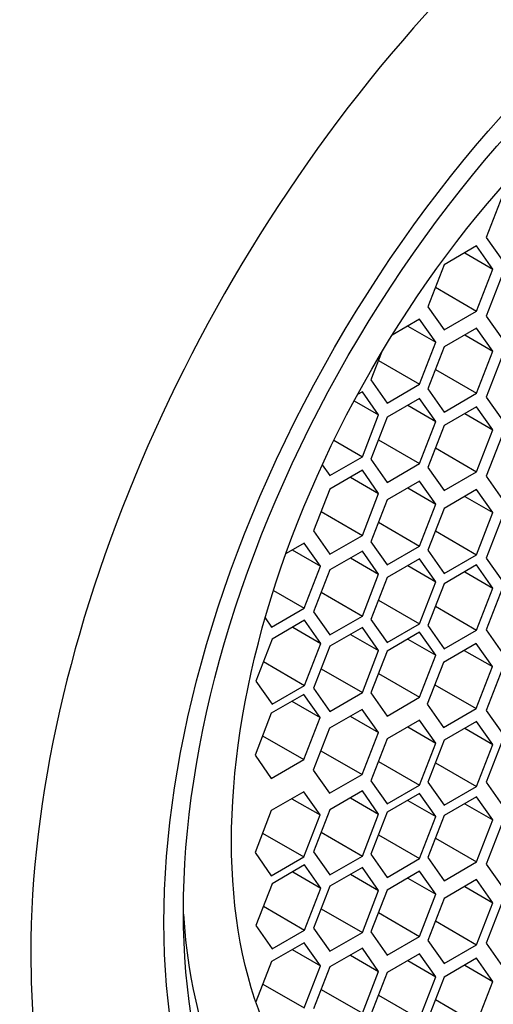
# Paper-space layout 'Layout1' of a CAD drawing. Units: millimetres. Extents: x 0 to 1293, y 0 to 1976.
# Drawn here: x 1030 to 1036, y 472 to 484 of the extents above; entities that cross this region are included whole.
import ezdxf
from ezdxf import colors
from ezdxf.entities.mleader import LeaderData, LeaderLine
from ezdxf.math import Vec2, Vec3

# ---------------------------------------------------------------- set-up
doc = ezdxf.new("R2010")
doc.units = ezdxf.units.MM
doc.layers.add('DV7_Défaut', color=7, linetype='Continuous')
doc.layers.add('Défaut', color=7, linetype='Continuous')

# ---------------------------------------------------------------- blocks, each defined once
blk = doc.blocks.new('_DOT')
at = {"color": 0}
blk.add_line((0, 0), (-1, 0), dxfattribs=at)
at = {"color": 0, "const_width": 0.333}
blk.add_lwpolyline([(-0.1665, 0, 1), (0.1665, 0, 1)], format="xyb", close=True, dxfattribs=at)
blk = doc.blocks.new('SE6')
at = {"layer": 'DV7_Défaut', "color": 7, "linetype": 'Continuous'}
for p, q in [((1036.35, 481.94), (1036.146, 481.414)), ((1036.026, 481.307), (1035.618, 481.071)), ((1036.23, 481.016), (1036.026, 481.307)), ((1036.146, 481.414), (1036.35, 481.123)), ((1035.876, 481.22), (1036.23, 481.016)), ((1035.618, 481.071), (1035.413, 480.545)), ((1036.026, 480.49), (1036.23, 481.016)), ((1036.35, 480.953), (1036.146, 480.427)), ((1035.508, 480.789), (1036.026, 480.49)), ((1035.413, 480.545), (1035.618, 480.254)), ((1035.618, 480.254), (1036.026, 480.49)), ((1035.31, 480.389), (1034.964, 480.189)), ((1035.514, 480.098), (1035.31, 480.389)), ((1036.146, 480.427), (1036.35, 480.137)), ((1035.161, 480.302), (1035.514, 480.098)), ((1036.026, 480.276), (1035.618, 480.041)), ((1035.876, 480.19), (1036.23, 479.986)), ((1036.23, 479.986), (1036.026, 480.276)), ((1035.31, 479.572), (1035.514, 480.098)), ((1034.831, 479.972), (1034.698, 479.627)), ((1035.618, 480.041), (1035.413, 479.515)), ((1036.026, 479.46), (1036.23, 479.986)), ((1036.35, 479.936), (1036.146, 479.41)), ((1034.792, 479.871), (1035.31, 479.572)), ((1035.508, 479.759), (1036.026, 479.46)), ((1034.698, 479.627), (1034.902, 479.337)), ((1034.902, 479.337), (1035.31, 479.572)), ((1034.591, 479.479), (1034.529, 479.443)), ((1034.795, 479.188), (1034.591, 479.479)), ((1035.413, 479.515), (1035.618, 479.224)), ((1035.618, 479.224), (1036.026, 479.46)), ((1034.488, 479.366), (1034.795, 479.188)), ((1035.31, 479.394), (1034.902, 479.158)), ((1035.514, 479.104), (1035.31, 479.394)), ((1036.146, 479.41), (1036.35, 479.12)), ((1035.161, 479.308), (1035.514, 479.104)), ((1036.026, 479.291), (1035.618, 479.055)), ((1035.876, 479.205), (1036.23, 479.001)), ((1036.23, 479.001), (1036.026, 479.291)), ((1034.591, 478.662), (1034.795, 479.188)), ((1034.902, 479.158), (1034.698, 478.632)), ((1035.31, 478.578), (1035.514, 479.104)), ((1035.618, 479.055), (1035.413, 478.529)), ((1036.026, 478.475), (1036.23, 479.001)), ((1034.233, 478.869), (1034.591, 478.662)), ((1034.792, 478.877), (1035.31, 478.578)), ((1036.35, 478.944), (1036.146, 478.418)), ((1035.508, 478.773), (1036.026, 478.475)), ((1034.183, 478.427), (1034.591, 478.662)), ((1034.698, 478.632), (1034.902, 478.342)), ((1034.087, 478.562), (1034.183, 478.427)), ((1034.591, 478.493), (1034.183, 478.258)), ((1034.795, 478.203), (1034.591, 478.493)), ((1034.902, 478.342), (1035.31, 478.578)), ((1035.413, 478.529), (1035.618, 478.239)), ((1035.618, 478.239), (1036.026, 478.475)), ((1034.442, 478.407), (1034.795, 478.203)), ((1035.31, 478.358), (1034.902, 478.122)), ((1035.514, 478.068), (1035.31, 478.358)), ((1036.146, 478.418), (1036.35, 478.128)), ((1034.183, 478.258), (1033.979, 477.732)), ((1035.161, 478.272), (1035.514, 478.068)), ((1036.026, 478.252), (1035.618, 478.016)), ((1036.23, 477.962), (1036.026, 478.252)), ((1034.591, 477.677), (1034.795, 478.203)), ((1034.902, 478.122), (1034.698, 477.596)), ((1035.876, 478.166), (1036.23, 477.962)), ((1034.073, 477.976), (1034.591, 477.677)), ((1035.31, 477.542), (1035.514, 478.068)), ((1035.618, 478.016), (1035.413, 477.49)), ((1036.026, 477.435), (1036.23, 477.962)), ((1034.792, 477.841), (1035.31, 477.542)), ((1036.35, 477.918), (1036.146, 477.392)), ((1033.979, 477.732), (1034.183, 477.441)), ((1035.508, 477.734), (1036.026, 477.435)), ((1034.183, 477.441), (1034.591, 477.677)), ((1034.698, 477.596), (1034.902, 477.306)), ((1033.859, 477.58), (1033.632, 477.449)), ((1033.71, 477.494), (1034.063, 477.29)), ((1034.063, 477.29), (1033.859, 477.58)), ((1034.591, 477.481), (1034.183, 477.245)), ((1034.795, 477.191), (1034.591, 477.481)), ((1034.902, 477.306), (1035.31, 477.542)), ((1035.413, 477.49), (1035.618, 477.2)), ((1034.442, 477.395), (1034.795, 477.191)), ((1035.31, 477.384), (1034.902, 477.148)), ((1035.514, 477.093), (1035.31, 477.384)), ((1035.618, 477.2), (1036.026, 477.435)), ((1036.146, 477.392), (1036.35, 477.102)), ((1033.859, 476.764), (1034.063, 477.29)), ((1034.183, 477.245), (1033.979, 476.719)), ((1035.161, 477.298), (1035.514, 477.093)), ((1036.026, 477.307), (1035.618, 477.071)), ((1035.876, 477.22), (1036.23, 477.016)), ((1036.23, 477.016), (1036.026, 477.307)), ((1034.591, 476.665), (1034.795, 477.191)), ((1034.902, 477.148), (1034.698, 476.622)), ((1033.475, 476.986), (1033.859, 476.764)), ((1035.31, 476.567), (1035.514, 477.093)), ((1035.618, 477.071), (1035.413, 476.545)), ((1036.026, 476.49), (1036.23, 477.016)), ((1036.35, 477.018), (1036.146, 476.491)), ((1034.073, 476.963), (1034.591, 476.665)), ((1034.792, 476.866), (1035.31, 476.567)), ((1033.451, 476.528), (1033.859, 476.764)), ((1035.508, 476.789), (1036.026, 476.49)), ((1033.371, 476.642), (1033.451, 476.528)), ((1033.866, 476.612), (1033.457, 476.376)), ((1034.07, 476.321), (1033.866, 476.612)), ((1033.979, 476.719), (1034.183, 476.429)), ((1034.183, 476.429), (1034.591, 476.665)), ((1034.698, 476.622), (1034.902, 476.332)), ((1033.716, 476.526), (1034.07, 476.321)), ((1034.591, 476.522), (1034.183, 476.287)), ((1034.795, 476.232), (1034.591, 476.522)), ((1034.902, 476.332), (1035.31, 476.567)), ((1035.413, 476.545), (1035.618, 476.254)), ((1035.618, 476.254), (1036.026, 476.49)), ((1036.146, 476.491), (1036.35, 476.201)), ((1033.457, 476.376), (1033.253, 475.85)), ((1034.442, 476.436), (1034.795, 476.232)), ((1035.31, 476.463), (1034.902, 476.227)), ((1035.161, 476.377), (1035.514, 476.173)), ((1035.514, 476.173), (1035.31, 476.463)), ((1033.866, 475.795), (1034.07, 476.321)), ((1034.183, 476.287), (1033.979, 475.761)), ((1036.019, 476.321), (1035.61, 476.085)), ((1035.869, 476.235), (1036.223, 476.031)), ((1036.223, 476.031), (1036.019, 476.321)), ((1034.591, 475.706), (1034.795, 476.232)), ((1034.902, 476.227), (1034.698, 475.701)), ((1035.31, 475.647), (1035.514, 476.173)), ((1033.348, 476.094), (1033.866, 475.795)), ((1034.073, 476.005), (1034.591, 475.706)), ((1035.61, 476.085), (1035.406, 475.559)), ((1036.019, 475.505), (1036.223, 476.031)), ((1036.35, 476.008), (1036.146, 475.482)), ((1034.792, 475.946), (1035.31, 475.647)), ((1033.253, 475.85), (1033.457, 475.56)), ((1033.457, 475.56), (1033.866, 475.795)), ((1033.979, 475.761), (1034.183, 475.47)), ((1035.501, 475.803), (1036.019, 475.505)), ((1033.855, 475.683), (1033.447, 475.447)), ((1034.059, 475.392), (1033.855, 475.683)), ((1034.183, 475.47), (1034.591, 475.706)), ((1034.698, 475.701), (1034.902, 475.411)), ((1034.902, 475.411), (1035.31, 475.647)), ((1033.706, 475.596), (1034.059, 475.392)), ((1034.588, 475.495), (1034.179, 475.259)), ((1034.792, 475.205), (1034.588, 475.495)), ((1035.406, 475.559), (1035.61, 475.269)), ((1035.61, 475.269), (1036.019, 475.505)), ((1033.447, 475.447), (1033.243, 474.921)), ((1033.855, 474.866), (1034.059, 475.392)), ((1034.438, 475.409), (1034.792, 475.205)), ((1036.146, 475.482), (1036.35, 475.191)), ((1034.179, 475.259), (1033.975, 474.733)), ((1035.31, 475.361), (1034.902, 475.125)), ((1035.161, 475.275), (1035.514, 475.071)), ((1035.514, 475.071), (1035.31, 475.361)), ((1036.026, 475.344), (1035.618, 475.108)), ((1035.876, 475.258), (1036.23, 475.054)), ((1036.23, 475.054), (1036.026, 475.344)), ((1033.337, 475.165), (1033.855, 474.866)), ((1034.588, 474.678), (1034.792, 475.205)), ((1034.902, 475.125), (1034.698, 474.599)), ((1035.31, 474.545), (1035.514, 475.071)), ((1035.618, 475.108), (1035.413, 474.582)), ((1036.026, 474.528), (1036.23, 475.054)), ((1036.35, 475.107), (1036.146, 474.581)), ((1033.243, 474.921), (1033.447, 474.63)), ((1034.07, 474.977), (1034.588, 474.678)), ((1033.447, 474.63), (1033.855, 474.866)), ((1034.792, 474.843), (1035.31, 474.545)), ((1035.508, 474.826), (1036.026, 474.528)), ((1033.975, 474.733), (1034.179, 474.443)), ((1034.179, 474.443), (1034.588, 474.678)), ((1034.698, 474.599), (1034.902, 474.309)), ((1034.902, 474.309), (1035.31, 474.545)), ((1035.413, 474.582), (1035.618, 474.292)), ((1035.618, 474.292), (1036.026, 474.528)), ((1036.146, 474.581), (1036.35, 474.29)), ((1033.855, 474.461), (1033.447, 474.226)), ((1034.059, 474.171), (1033.855, 474.461)), ((1034.591, 474.472), (1034.183, 474.236)), ((1034.442, 474.385), (1034.795, 474.181)), ((1034.795, 474.181), (1034.591, 474.472)), ((1035.31, 474.44), (1034.902, 474.205)), ((1035.514, 474.15), (1035.31, 474.44)), ((1036.026, 474.399), (1035.618, 474.163)), ((1036.23, 474.108), (1036.026, 474.399)), ((1033.706, 474.375), (1034.059, 474.171)), ((1035.161, 474.354), (1035.514, 474.15)), ((1035.876, 474.312), (1036.23, 474.108)), ((1033.447, 474.226), (1033.243, 473.7)), ((1033.855, 473.645), (1034.059, 474.171)), ((1034.183, 474.236), (1033.979, 473.71)), ((1034.591, 473.655), (1034.795, 474.181)), ((1034.902, 474.205), (1034.698, 473.679)), ((1035.31, 473.624), (1035.514, 474.15)), ((1035.618, 474.163), (1035.413, 473.637)), ((1036.026, 473.582), (1036.23, 474.108)), ((1036.35, 474.081), (1036.146, 473.555)), ((1033.337, 473.944), (1033.855, 473.645)), ((1034.073, 473.954), (1034.591, 473.655)), ((1034.792, 473.923), (1035.31, 473.624)), ((1035.508, 473.881), (1036.026, 473.582)), ((1033.243, 473.7), (1033.447, 473.409)), ((1033.447, 473.409), (1033.855, 473.645)), ((1033.979, 473.71), (1034.183, 473.419)), ((1034.183, 473.419), (1034.591, 473.655)), ((1034.698, 473.679), (1034.902, 473.388)), ((1033.866, 473.544), (1033.457, 473.309)), ((1034.07, 473.254), (1033.866, 473.544)), ((1034.902, 473.388), (1035.31, 473.624)), ((1035.413, 473.637), (1035.618, 473.346)), ((1035.618, 473.346), (1036.026, 473.582)), ((1036.146, 473.555), (1036.35, 473.265)), ((1033.716, 473.458), (1034.07, 473.254)), ((1034.591, 473.513), (1034.183, 473.277)), ((1034.442, 473.427), (1034.795, 473.222)), ((1034.795, 473.222), (1034.591, 473.513)), ((1035.31, 473.466), (1034.902, 473.23)), ((1035.514, 473.176), (1035.31, 473.466)), ((1033.457, 473.309), (1033.253, 472.783)), ((1034.183, 473.277), (1033.979, 472.751)), ((1035.161, 473.38), (1035.514, 473.176)), ((1036.026, 473.36), (1035.618, 473.124)), ((1035.876, 473.273), (1036.23, 473.069)), ((1036.23, 473.069), (1036.026, 473.36)), ((1033.866, 472.728), (1034.07, 473.254)), ((1034.591, 472.696), (1034.795, 473.222)), ((1034.902, 473.23), (1034.698, 472.704)), ((1035.31, 472.649), (1035.514, 473.176)), ((1033.348, 473.027), (1033.866, 472.728)), ((1035.618, 473.124), (1035.413, 472.598)), ((1036.026, 472.543), (1036.23, 473.069)), ((1036.35, 473.089), (1036.146, 472.563)), ((1034.073, 472.995), (1034.591, 472.696)), ((1034.792, 472.948), (1035.31, 472.649)), ((1033.253, 472.783), (1033.457, 472.492)), ((1035.508, 472.842), (1036.026, 472.543)), ((1033.457, 472.492), (1033.866, 472.728)), ((1033.979, 472.751), (1034.183, 472.461)), ((1034.183, 472.461), (1034.591, 472.696)), ((1034.698, 472.704), (1034.902, 472.414)), ((1033.859, 472.569), (1033.451, 472.333)), ((1034.063, 472.278), (1033.859, 472.569)), ((1034.902, 472.414), (1035.31, 472.649)), ((1035.413, 472.598), (1035.618, 472.307)), ((1035.618, 472.307), (1036.026, 472.543)), ((1036.146, 472.563), (1036.35, 472.272)), ((1033.71, 472.482), (1034.063, 472.278)), ((1034.591, 472.501), (1034.183, 472.265)), ((1034.442, 472.414), (1034.795, 472.21)), ((1034.795, 472.21), (1034.591, 472.501)), ((1035.31, 472.43), (1034.902, 472.194)), ((1035.514, 472.14), (1035.31, 472.43)), ((1033.451, 472.333), (1033.255, 471.827)), ((1035.161, 472.344), (1035.514, 472.14)), ((1036.026, 472.374), (1035.618, 472.138)), ((1035.876, 472.288), (1036.23, 472.084)), ((1036.23, 472.084), (1036.026, 472.374)), ((1033.859, 471.752), (1034.063, 472.278)), ((1034.183, 472.265), (1033.979, 471.739)), ((1034.591, 471.684), (1034.795, 472.21)), ((1034.902, 472.194), (1034.698, 471.668)), ((1033.342, 472.051), (1033.859, 471.752)), ((1035.31, 471.614), (1035.514, 472.14)), ((1035.618, 472.138), (1035.413, 471.612)), ((1036.026, 471.558), (1036.23, 472.084)), ((1034.073, 471.983), (1034.591, 471.684)), ((1034.792, 471.912), (1035.31, 471.614)), ((1035.508, 471.857), (1036.026, 471.558))]:
    blk.add_line(p, q, dxfattribs=at)
for centre, major_axis, start_param, end_param in [((1033.192, 480.638), (-6.375, -11.042), 2.796891, 6.283185), ((1033.192, 480.638), (6, 10.392), 0, 3.141593), ((1033.192, 480.638), (6, 10.392), 0, 3.141593), ((1038.958, 477.308), (-4.69, -8.123), 0, 3.853757), ((1038.697, 477.459), (-4.25, -7.361), 0.030735, 3.110858), ((1038.912, 477.335), (6, 10.392), 1.196536, 3.515853), ((1038.958, 477.308), (-4.69, -8.123), 5.571021, 6.283185)]:
    blk.add_ellipse(centre, major_axis=major_axis, ratio=0.57735, start_param=start_param, end_param=end_param, dxfattribs=at)
for centre, major_axis in [((1039.414, 477.045), (5.172, 8.959)), ((1039.414, 477.045), (5, 8.66)), ((1038.958, 477.308), (-4.25, -7.361))]:
    blk.add_ellipse(centre, major_axis=major_axis, ratio=0.57735, dxfattribs=at)

psp = doc.layouts.get("Layout1")

# ---------------------------------------------------------------- block references
at = {"layer": 'Défaut'}
psp.add_blockref('SE6', (0, 0), dxfattribs=at)

# ---------------------------------------------------------------- leaders
at = {"layer": 'Défaut', "color": 7, "linetype": 'Continuous'}
ml = psp.add_multileader_mtext('Standard', dxfattribs=at)
ml.set_content('{\\pxsm0.9;\\fSolid Edge ISO|b1||i0||c0|p34;\\W1.;19/05/2016\\P}', color=256)
ml.set_leader_properties()
ml.set_arrow_properties(name='DOT')
ml.build(insert=Vec2(0, 0))
ml.multileader.update_dxf_attribs({"leader_type": 0, "dogleg_length": 0, "arrow_head_size": 12})
ctx = ml.context
ctx.base_point, ctx.char_height, ctx.arrow_head_size, ctx.landing_gap_size = Vec3(1203.774, 1962.841), 12, 12, 4.2
notes = []
notes.append((ctx, [(0, (0, 0, 0), (0, 0), (1, 0), 1, [])]))
ctx.mtext.insert = Vec3(1207.974, 1968.961)
for ctx, leaders in notes:
    for number, flags, end, landing, length, lines in leaders:
        leader = LeaderData()
        leader.index, (leader.has_last_leader_line, leader.has_dogleg_vector, leader.attachment_direction) = number, flags
        leader.last_leader_point, leader.dogleg_vector, leader.dogleg_length = Vec3(end), Vec3(landing), length
        for number, points, colour, breaks in lines:
            line = LeaderLine()
            line.index, line.vertices, line.color, line.breaks = number, Vec3.list(points), colors.encode_raw_color(colour), breaks
            leader.lines.append(line)
        ctx.leaders.append(leader)

doc.saveas('drawing.dxf')
